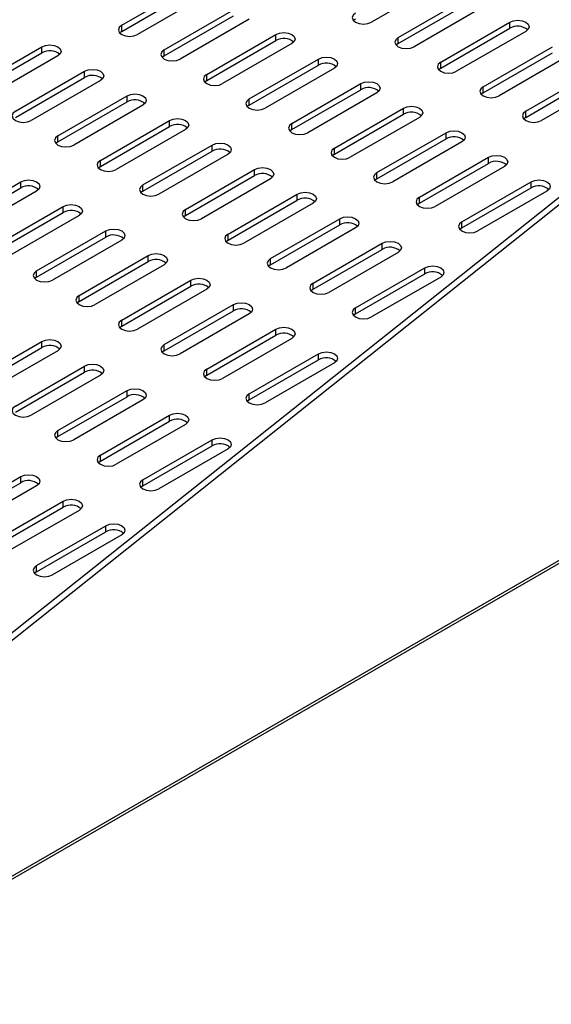
# Model space of a CAD drawing. Extents: x 0.9 to 62.8, y 1 to 40.4.
# Drawn here: x 49.3 to 53.5, y 15.7 to 23.4 of the extents above; entities that cross this region are included whole.
import ezdxf

# ---------------------------------------------------------------- set-up
doc = ezdxf.new("R2010")
doc.units = 0
doc.header["$LTSCALE"] = 3.75
doc.layers.get('0').update_dxf_attribs({"linetype": 'CONTINUOUS'})

msp = doc.modelspace()

# ---------------------------------------------------------------- linework, layer by layer
at = {"color": 7, "linetype": 'CONTINUOUS'}
for p, q in [((58.8387, 26.2477), (47.652, 17.3445)), ((47.6931, 17.3207), (58.8798, 26.2239)), ((52.6246, 23.7117), (52.0856, 23.4006)), ((50.1386, 23.3765), (50.6776, 23.6876)), ((50.1386, 23.329), (50.6776, 23.6401)), ((50.8015, 23.616), (50.2626, 23.3049)), ((52.2931, 23.2808), (52.832, 23.5919)), ((50.4701, 23.1851), (51.009, 23.4962)), ((52.2931, 23.2333), (52.832, 23.5445)), ((52.956, 23.5203), (52.4171, 23.2092)), ((47.6103, 15.7827), (60.8168, 23.4067)), ((50.4701, 23.1377), (51.009, 23.4488)), ((51.133, 23.4247), (50.5941, 23.1135)), ((51.9616, 23.4247), (51.9462, 23.4126)), ((52.6246, 23.0894), (53.1635, 23.4006)), ((53.1635, 23.3531), (53.1635, 23.4006)), ((47.5953, 15.7497), (60.8019, 23.3736)), ((50.1386, 23.329), (50.1232, 23.3169)), ((50.1386, 23.329), (50.1386, 23.3765)), ((52.6246, 23.042), (53.1635, 23.3531)), ((53.2875, 23.329), (52.7485, 23.0179)), ((50.8015, 22.9938), (51.3405, 23.3049)), ((50.8015, 22.9463), (51.3405, 23.2574)), ((51.3405, 23.2574), (51.3405, 23.3049)), ((52.2931, 23.2333), (52.2931, 23.2808)), ((48.9785, 22.8981), (49.5175, 23.2092)), ((49.5175, 23.1618), (49.5175, 23.2092)), ((50.4701, 23.1377), (50.4701, 23.1851)), ((51.4645, 23.2333), (50.9255, 22.9222)), ((52.2931, 23.2333), (52.2777, 23.2213)), ((52.956, 22.8981), (53.495, 23.2092)), ((48.9785, 22.8506), (49.5175, 23.1618)), ((49.6414, 23.1377), (49.1025, 22.8265)), ((50.4701, 23.1377), (50.4547, 23.1256)), ((51.133, 22.8024), (51.6719, 23.1135)), ((51.6719, 23.0661), (51.6719, 23.1135)), ((52.6246, 23.042), (52.6246, 23.0894)), ((52.956, 22.8506), (53.495, 23.1618)), ((53.6189, 23.1377), (53.08, 22.8265)), ((49.31, 22.7067), (49.8489, 23.0179)), ((49.8489, 22.9704), (49.8489, 23.0179)), ((51.133, 22.755), (51.6719, 23.0661)), ((51.7959, 23.042), (51.257, 22.7309)), ((52.6246, 23.042), (52.6091, 23.0299)), ((53.2875, 22.7067), (53.8264, 23.0179)), ((49.31, 22.6593), (49.8489, 22.9704)), ((49.9729, 22.9463), (49.434, 22.6352)), ((50.8015, 22.9463), (50.7861, 22.9343)), ((50.8015, 22.9463), (50.8015, 22.9938)), ((53.2875, 22.6593), (53.8264, 22.9704)), ((53.9504, 22.9463), (53.4114, 22.6352)), ((51.4645, 22.6111), (52.0034, 22.9222)), ((51.4645, 22.5636), (52.0034, 22.8747)), ((52.0034, 22.8747), (52.0034, 22.9222)), ((52.956, 22.8506), (52.956, 22.8981)), ((49.6414, 22.5154), (50.1804, 22.8265)), ((50.1804, 22.7791), (50.1804, 22.8265)), ((51.133, 22.755), (51.133, 22.8024)), ((52.1274, 22.8506), (51.5884, 22.5395)), ((52.956, 22.8506), (52.9406, 22.8386)), ((49.6414, 22.4679), (50.1804, 22.7791)), ((50.3044, 22.755), (49.7654, 22.4438)), ((51.133, 22.755), (51.1176, 22.7429)), ((51.7959, 22.4197), (52.3349, 22.7309)), ((52.3349, 22.6834), (52.3349, 22.7309)), ((53.2875, 22.6593), (53.2875, 22.7067)), ((49.9729, 22.3241), (50.5119, 22.6352)), ((50.5119, 22.5877), (50.5119, 22.6352)), ((51.7959, 22.3723), (52.3349, 22.6834)), ((52.4588, 22.6593), (51.9199, 22.3482)), ((53.2875, 22.6593), (53.272, 22.6472)), ((49.9729, 22.2766), (50.5119, 22.5877)), ((50.6358, 22.5636), (50.0969, 22.2525)), ((51.4645, 22.5636), (51.449, 22.5516)), ((51.4645, 22.5636), (51.4645, 22.6111)), ((49.6414, 22.4679), (49.6414, 22.5154)), ((52.1274, 22.2284), (52.6663, 22.5395)), ((52.1274, 22.1809), (52.6663, 22.4921)), ((52.6663, 22.4921), (52.6663, 22.5395)), ((49.6414, 22.4679), (49.626, 22.4559)), ((50.3044, 22.1327), (50.8433, 22.4438)), ((50.8433, 22.3964), (50.8433, 22.4438)), ((51.7959, 22.3723), (51.7959, 22.4197)), ((52.7903, 22.4679), (52.2513, 22.1568)), ((49.9729, 22.2766), (49.9729, 22.3241)), ((50.3044, 22.0852), (50.8433, 22.3964)), ((50.9673, 22.3723), (50.4283, 22.0611)), ((51.7959, 22.3723), (51.7805, 22.3602)), ((52.4588, 22.037), (52.9978, 22.3482)), ((52.9978, 22.3007), (52.9978, 22.3482)), ((49.9729, 22.2766), (49.9575, 22.2645)), ((50.6358, 21.9414), (51.1748, 22.2525)), ((51.1748, 22.205), (51.1748, 22.2525)), ((52.4588, 21.9896), (52.9978, 22.3007)), ((53.1217, 22.2766), (52.5828, 21.9655)), ((50.6358, 21.8939), (51.1748, 22.205)), ((51.2987, 22.1809), (50.7598, 21.8698)), ((52.1274, 22.1809), (52.1119, 22.1689)), ((52.1274, 22.1809), (52.1274, 22.2284)), ((48.8128, 21.8457), (49.3518, 22.1568)), ((48.8128, 21.7982), (49.3518, 22.1094)), ((49.3518, 22.1094), (49.3518, 22.1568)), ((50.3044, 22.0852), (50.3044, 22.1327)), ((52.7903, 21.8457), (53.3292, 22.1568)), ((52.7903, 21.7982), (53.3292, 22.1094)), ((53.3292, 22.1094), (53.3292, 22.1568)), ((49.4757, 22.0853), (48.9368, 21.7741)), ((50.3044, 22.0852), (50.2889, 22.0732)), ((50.9673, 21.75), (51.5062, 22.0611)), ((51.5062, 22.0137), (51.5062, 22.0611)), ((52.4588, 21.9896), (52.4588, 22.037)), ((53.4532, 22.0853), (52.9142, 21.7741)), ((49.1443, 21.6543), (49.6832, 21.9655)), ((49.6832, 21.918), (49.6832, 21.9655)), ((50.6358, 21.8939), (50.6358, 21.9414)), ((50.9673, 21.7026), (51.5062, 22.0137)), ((51.6302, 21.9896), (51.0912, 21.6785)), ((52.4588, 21.9896), (52.4434, 21.9775)), ((49.1443, 21.6069), (49.6832, 21.918)), ((49.8072, 21.8939), (49.2682, 21.5828)), ((50.6358, 21.8939), (50.6204, 21.8819)), ((51.2987, 21.5587), (51.8377, 21.8698)), ((51.8377, 21.8223), (51.8377, 21.8698)), ((51.2987, 21.5112), (51.8377, 21.8223)), ((51.9616, 21.7982), (51.4227, 21.4871)), ((52.7903, 21.7982), (52.7748, 21.7862)), ((52.7903, 21.7982), (52.7903, 21.8457)), ((49.4757, 21.463), (50.0147, 21.7741)), ((49.4757, 21.4155), (50.0147, 21.7267)), ((50.0147, 21.7267), (50.0147, 21.7741)), ((50.9673, 21.7026), (50.9673, 21.75)), ((50.1386, 21.7026), (49.5997, 21.3914)), ((50.9673, 21.7026), (50.9518, 21.6905)), ((51.6302, 21.3673), (52.1691, 21.6785)), ((51.6302, 21.3199), (52.1691, 21.631)), ((52.1691, 21.631), (52.1691, 21.6785)), ((49.8072, 21.2717), (50.3461, 21.5828)), ((50.3461, 21.5353), (50.3461, 21.5828)), ((51.2987, 21.5112), (51.2987, 21.5587)), ((52.2931, 21.6069), (51.7541, 21.2958)), ((49.8072, 21.2242), (50.3461, 21.5353)), ((50.4701, 21.5112), (49.9311, 21.2001)), ((51.2987, 21.5112), (51.2833, 21.4992)), ((51.9616, 21.176), (52.5006, 21.4871)), ((52.5006, 21.4396), (52.5006, 21.4871)), ((49.4757, 21.4155), (49.4603, 21.4035)), ((49.4757, 21.4155), (49.4757, 21.463)), ((51.9616, 21.1285), (52.5006, 21.4396)), ((52.6246, 21.4155), (52.0856, 21.1044)), ((50.1386, 21.0803), (50.6776, 21.3914)), ((50.1386, 21.0328), (50.6776, 21.344)), ((50.6776, 21.344), (50.6776, 21.3914)), ((51.6302, 21.3199), (51.6302, 21.3673)), ((49.8072, 21.2242), (49.8072, 21.2717)), ((50.8015, 21.3199), (50.2626, 21.0087)), ((51.6302, 21.3199), (51.6147, 21.3078)), ((49.8072, 21.2242), (49.7917, 21.2121)), ((50.4701, 20.889), (51.009, 21.2001)), ((51.009, 21.1526), (51.009, 21.2001)), ((51.9616, 21.1285), (51.9616, 21.176)), ((50.4701, 20.8415), (51.009, 21.1526)), ((51.133, 21.1285), (50.5941, 20.8174)), ((51.9616, 21.1285), (51.9462, 21.1165)), ((50.1386, 21.0328), (50.1232, 21.0208)), ((50.1386, 21.0328), (50.1386, 21.0803)), ((50.8015, 20.6976), (51.3405, 21.0087)), ((50.8015, 20.6502), (51.3405, 20.9613)), ((51.3405, 20.9613), (51.3405, 21.0087)), ((48.9785, 20.6019), (49.5175, 20.9131)), ((48.9785, 20.5545), (49.5175, 20.8656)), ((49.5175, 20.8656), (49.5175, 20.9131)), ((50.4701, 20.8415), (50.4701, 20.889)), ((51.4645, 20.9372), (50.9255, 20.6261)), ((49.6414, 20.8415), (49.1025, 20.5304)), ((50.4701, 20.8415), (50.4547, 20.8295)), ((51.133, 20.5063), (51.6719, 20.8174)), ((51.6719, 20.7699), (51.6719, 20.8174)), ((49.31, 20.4106), (49.8489, 20.7217)), ((49.8489, 20.6743), (49.8489, 20.7217)), ((51.133, 20.4588), (51.6719, 20.7699)), ((51.7959, 20.7458), (51.257, 20.4347)), ((49.31, 20.3631), (49.8489, 20.6743)), ((49.9729, 20.6502), (49.434, 20.339)), ((50.8015, 20.6502), (50.7861, 20.6381)), ((50.8015, 20.6502), (50.8015, 20.6976)), ((49.6414, 20.2193), (50.1804, 20.5304)), ((49.6414, 20.1718), (50.1804, 20.4829)), ((50.1804, 20.4829), (50.1804, 20.5304)), ((51.133, 20.4588), (51.133, 20.5063)), ((50.3044, 20.4588), (49.7654, 20.1477)), ((51.133, 20.4588), (51.1176, 20.4468)), ((49.9729, 20.0279), (50.5119, 20.339)), ((50.5119, 20.2916), (50.5119, 20.339)), ((49.9729, 19.9804), (50.5119, 20.2916)), ((50.6358, 20.2675), (50.0969, 19.9563)), ((49.6414, 20.1718), (49.6414, 20.2193)), ((49.6414, 20.1718), (49.626, 20.1597)), ((50.3044, 19.8366), (50.8433, 20.1477)), ((50.3044, 19.7891), (50.8433, 20.1002)), ((50.8433, 20.1002), (50.8433, 20.1477)), ((49.9729, 19.9804), (49.9729, 20.0279)), ((50.9673, 20.0761), (50.4283, 19.765)), ((49.9729, 19.9804), (49.9575, 19.9684)), ((48.8128, 19.5495), (49.3518, 19.8607)), ((48.8128, 19.5021), (49.3518, 19.8132)), ((49.3518, 19.8132), (49.3518, 19.8607)), ((50.3044, 19.7891), (50.3044, 19.8366)), ((49.4757, 19.7891), (48.9368, 19.478)), ((50.3044, 19.7891), (50.2889, 19.7771)), ((49.1443, 19.3582), (49.6832, 19.6693)), ((49.6832, 19.6219), (49.6832, 19.6693)), ((49.1443, 19.3107), (49.6832, 19.6219)), ((49.8072, 19.5978), (49.2682, 19.2866)), ((49.4757, 19.1669), (50.0147, 19.478)), ((49.4757, 19.1194), (50.0147, 19.4305)), ((50.1386, 19.4064), (49.5997, 19.0953)), ((50.0147, 19.4305), (50.0147, 19.478)), ((49.4757, 19.1194), (49.4603, 19.1073)), ((49.4757, 19.1194), (49.4757, 19.1669))]:
    msp.add_line(p, q, dxfattribs=at)
for points in [[(51.9616, 23.4721), (51.9426, 23.4557), (51.936, 23.4363), (51.9426, 23.417), (51.9616, 23.4006), (51.9901, 23.3896), (52.0236, 23.3857), (52.0572, 23.3896), (52.0856, 23.4006)], [(53.1635, 23.4006), (53.1919, 23.4115), (53.2255, 23.4154), (53.259, 23.4115), (53.2875, 23.4006), (53.3065, 23.3842), (53.3131, 23.3648), (53.3065, 23.3454), (53.2875, 23.329)], [(50.1386, 23.3765), (50.1196, 23.36), (50.113, 23.3407), (50.1196, 23.3213), (50.1386, 23.3049), (50.1671, 23.2939), (50.2006, 23.2901), (50.2342, 23.2939), (50.2626, 23.3049)], [(51.3405, 23.3049), (51.3689, 23.3159), (51.4025, 23.3197), (51.436, 23.3159), (51.4645, 23.3049), (51.4835, 23.2885), (51.4901, 23.2691), (51.4835, 23.2497), (51.4645, 23.2333)], [(52.2931, 23.2808), (52.2741, 23.2644), (52.2674, 23.245), (52.2741, 23.2256), (52.2931, 23.2092), (52.3215, 23.1983), (52.3551, 23.1944), (52.3886, 23.1983), (52.4171, 23.2092)], [(49.5175, 23.2092), (49.5459, 23.2202), (49.5795, 23.224), (49.613, 23.2202), (49.6414, 23.2092), (49.6604, 23.1928), (49.6671, 23.1734), (49.6604, 23.1541), (49.6414, 23.1377)], [(50.4701, 23.1851), (50.4511, 23.1687), (50.4444, 23.1493), (50.4511, 23.13), (50.4701, 23.1135), (50.4985, 23.1026), (50.5321, 23.0987), (50.5656, 23.1026), (50.5941, 23.1135)], [(51.6719, 23.1135), (51.7004, 23.1245), (51.7339, 23.1284), (51.7675, 23.1245), (51.7959, 23.1135), (51.8149, 23.0971), (51.8216, 23.0778), (51.8149, 23.0584), (51.7959, 23.042)], [(52.6246, 23.0894), (52.6056, 23.073), (52.5989, 23.0537), (52.6056, 23.0343), (52.6246, 23.0179), (52.653, 23.0069), (52.6865, 23.0031), (52.7201, 23.0069), (52.7485, 23.0179)], [(49.8489, 23.0179), (49.8774, 23.0288), (49.9109, 23.0327), (49.9445, 23.0288), (49.9729, 23.0179), (49.9919, 23.0015), (49.9986, 22.9821), (49.9919, 22.9627), (49.9729, 22.9463)], [(50.8015, 22.9938), (50.7825, 22.9773), (50.7759, 22.958), (50.7825, 22.9386), (50.8015, 22.9222), (50.83, 22.9112), (50.8635, 22.9074), (50.8971, 22.9112), (50.9255, 22.9222)], [(52.0034, 22.9222), (52.0318, 22.9332), (52.0654, 22.937), (52.0989, 22.9332), (52.1274, 22.9222), (52.1464, 22.9058), (52.153, 22.8864), (52.1464, 22.8671), (52.1274, 22.8506)], [(52.956, 22.8981), (52.937, 22.8817), (52.9303, 22.8623), (52.937, 22.8429), (52.956, 22.8265), (52.9844, 22.8156), (53.018, 22.8117), (53.0515, 22.8156), (53.08, 22.8265)], [(50.1804, 22.8265), (50.2088, 22.8375), (50.2424, 22.8414), (50.2759, 22.8375), (50.3044, 22.8265), (50.3234, 22.8101), (50.33, 22.7907), (50.3234, 22.7714), (50.3044, 22.755)], [(51.133, 22.8024), (51.114, 22.786), (51.1073, 22.7666), (51.114, 22.7473), (51.133, 22.7309), (51.1614, 22.7199), (51.195, 22.716), (51.2285, 22.7199), (51.257, 22.7309)], [(49.31, 22.7067), (49.291, 22.6903), (49.2843, 22.671), (49.291, 22.6516), (49.31, 22.6352), (49.3384, 22.6242), (49.372, 22.6204), (49.4055, 22.6242), (49.434, 22.6352)], [(52.3349, 22.7309), (52.3633, 22.7418), (52.3968, 22.7457), (52.4304, 22.7418), (52.4588, 22.7309), (52.4778, 22.7144), (52.4845, 22.6951), (52.4778, 22.6757), (52.4588, 22.6593)], [(53.2875, 22.7067), (53.2685, 22.6903), (53.2618, 22.671), (53.2685, 22.6516), (53.2875, 22.6352), (53.3159, 22.6242), (53.3494, 22.6204), (53.383, 22.6242), (53.4114, 22.6352)], [(50.5119, 22.6352), (50.5403, 22.6462), (50.5738, 22.65), (50.6074, 22.6462), (50.6358, 22.6352), (50.6548, 22.6188), (50.6615, 22.5994), (50.6548, 22.58), (50.6358, 22.5636)], [(51.4645, 22.6111), (51.4455, 22.5947), (51.4388, 22.5753), (51.4455, 22.5559), (51.4645, 22.5395), (51.4929, 22.5285), (51.5264, 22.5247), (51.56, 22.5285), (51.5884, 22.5395)], [(52.6663, 22.5395), (52.6948, 22.5505), (52.7283, 22.5543), (52.7618, 22.5505), (52.7903, 22.5395), (52.8093, 22.5231), (52.816, 22.5037), (52.8093, 22.4844), (52.7903, 22.4679)], [(49.6414, 22.5154), (49.6224, 22.499), (49.6158, 22.4796), (49.6224, 22.4603), (49.6414, 22.4438), (49.6699, 22.4329), (49.7034, 22.429), (49.737, 22.4329), (49.7654, 22.4438)], [(50.8433, 22.4438), (50.8717, 22.4548), (50.9053, 22.4587), (50.9388, 22.4548), (50.9673, 22.4438), (50.9863, 22.4274), (50.9929, 22.4081), (50.9863, 22.3887), (50.9673, 22.3723)], [(51.7959, 22.4197), (51.7769, 22.4033), (51.7702, 22.3839), (51.7769, 22.3646), (51.7959, 22.3482), (51.8244, 22.3372), (51.8579, 22.3333), (51.8914, 22.3372), (51.9199, 22.3482)], [(49.9729, 22.3241), (49.9539, 22.3076), (49.9472, 22.2883), (49.9539, 22.2689), (49.9729, 22.2525), (50.0013, 22.2415), (50.0349, 22.2377), (50.0684, 22.2415), (50.0969, 22.2525)], [(52.9978, 22.3482), (53.0262, 22.3591), (53.0598, 22.363), (53.0933, 22.3591), (53.1217, 22.3482), (53.1407, 22.3317), (53.1474, 22.3124), (53.1407, 22.293), (53.1217, 22.2766)], [(51.1748, 22.2525), (51.2032, 22.2635), (51.2367, 22.2673), (51.2703, 22.2635), (51.2987, 22.2525), (51.3177, 22.2361), (51.3244, 22.2167), (51.3177, 22.1973), (51.2987, 22.1809)], [(49.3518, 22.1568), (49.3802, 22.1678), (49.4137, 22.1716), (49.4473, 22.1678), (49.4757, 22.1568), (49.4947, 22.1404), (49.5014, 22.121), (49.4947, 22.1017), (49.4757, 22.0853)], [(52.1274, 22.2284), (52.1084, 22.212), (52.1017, 22.1926), (52.1084, 22.1732), (52.1274, 22.1568), (52.1558, 22.1459), (52.1894, 22.142), (52.2229, 22.1459), (52.2513, 22.1568)], [(53.3292, 22.1568), (53.3577, 22.1678), (53.3912, 22.1716), (53.4248, 22.1678), (53.4532, 22.1568), (53.4722, 22.1404), (53.4789, 22.121), (53.4722, 22.1017), (53.4532, 22.0853)], [(50.3044, 22.1327), (50.2854, 22.1163), (50.2787, 22.0969), (50.2854, 22.0776), (50.3044, 22.0611), (50.3328, 22.0502), (50.3663, 22.0463), (50.3999, 22.0502), (50.4283, 22.0611)], [(51.5062, 22.0611), (51.5347, 22.0721), (51.5682, 22.076), (51.6017, 22.0721), (51.6302, 22.0611), (51.6492, 22.0447), (51.6559, 22.0254), (51.6492, 22.006), (51.6302, 21.9896)], [(52.4588, 22.037), (52.4398, 22.0206), (52.4332, 22.0013), (52.4398, 21.9819), (52.4588, 21.9655), (52.4873, 21.9545), (52.5208, 21.9507), (52.5544, 21.9545), (52.5828, 21.9655)], [(49.6832, 21.9655), (49.7116, 21.9764), (49.7452, 21.9803), (49.7787, 21.9764), (49.8072, 21.9655), (49.8262, 21.9491), (49.8328, 21.9297), (49.8262, 21.9103), (49.8072, 21.8939)], [(50.6358, 21.9414), (50.6168, 21.9249), (50.6101, 21.9056), (50.6168, 21.8862), (50.6358, 21.8698), (50.6643, 21.8588), (50.6978, 21.855), (50.7313, 21.8588), (50.7598, 21.8698)], [(51.8377, 21.8698), (51.8661, 21.8808), (51.8997, 21.8846), (51.9332, 21.8808), (51.9616, 21.8698), (51.9806, 21.8534), (51.9873, 21.834), (51.9806, 21.8147), (51.9616, 21.7982)], [(50.0147, 21.7741), (50.0431, 21.7851), (50.0766, 21.789), (50.1102, 21.7851), (50.1386, 21.7741), (50.1576, 21.7577), (50.1643, 21.7383), (50.1576, 21.719), (50.1386, 21.7026)], [(52.7903, 21.8457), (52.7713, 21.8293), (52.7646, 21.8099), (52.7713, 21.7905), (52.7903, 21.7741), (52.8187, 21.7632), (52.8523, 21.7593), (52.8858, 21.7632), (52.9142, 21.7741)], [(50.9673, 21.75), (50.9483, 21.7336), (50.9416, 21.7142), (50.9483, 21.6949), (50.9673, 21.6785), (50.9957, 21.6675), (51.0293, 21.6636), (51.0628, 21.6675), (51.0912, 21.6785)], [(52.1691, 21.6785), (52.1976, 21.6894), (52.2311, 21.6933), (52.2647, 21.6894), (52.2931, 21.6785), (52.3121, 21.662), (52.3188, 21.6427), (52.3121, 21.6233), (52.2931, 21.6069)], [(50.3461, 21.5828), (50.3746, 21.5938), (50.4081, 21.5976), (50.4416, 21.5938), (50.4701, 21.5828), (50.4891, 21.5664), (50.4958, 21.547), (50.4891, 21.5276), (50.4701, 21.5112)], [(51.2987, 21.5587), (51.2797, 21.5423), (51.2731, 21.5229), (51.2797, 21.5035), (51.2987, 21.4871), (51.3272, 21.4761), (51.3607, 21.4723), (51.3943, 21.4761), (51.4227, 21.4871)], [(52.5006, 21.4871), (52.529, 21.4981), (52.5626, 21.5019), (52.5961, 21.4981), (52.6246, 21.4871), (52.6436, 21.4707), (52.6502, 21.4513), (52.6436, 21.432), (52.6246, 21.4155)], [(49.4757, 21.463), (49.4567, 21.4466), (49.45, 21.4272), (49.4567, 21.4079), (49.4757, 21.3914), (49.5042, 21.3805), (49.5377, 21.3766), (49.5712, 21.3805), (49.5997, 21.3914)], [(50.6776, 21.3914), (50.706, 21.4024), (50.7396, 21.4063), (50.7731, 21.4024), (50.8015, 21.3914), (50.8205, 21.375), (50.8272, 21.3557), (50.8205, 21.3363), (50.8015, 21.3199)], [(51.6302, 21.3673), (51.6112, 21.3509), (51.6045, 21.3315), (51.6112, 21.3122), (51.6302, 21.2958), (51.6586, 21.2848), (51.6922, 21.2809), (51.7257, 21.2848), (51.7541, 21.2958)], [(49.8072, 21.2717), (49.7882, 21.2552), (49.7815, 21.2359), (49.7882, 21.2165), (49.8072, 21.2001), (49.8356, 21.1891), (49.8692, 21.1853), (49.9027, 21.1891), (49.9311, 21.2001)], [(51.009, 21.2001), (51.0375, 21.2111), (51.071, 21.2149), (51.1046, 21.2111), (51.133, 21.2001), (51.152, 21.1837), (51.1587, 21.1643), (51.152, 21.1449), (51.133, 21.1285)], [(51.9616, 21.176), (51.9426, 21.1596), (51.936, 21.1402), (51.9426, 21.1208), (51.9616, 21.1044), (51.9901, 21.0934), (52.0236, 21.0896), (52.0572, 21.0934), (52.0856, 21.1044)], [(50.1386, 21.0803), (50.1196, 21.0639), (50.113, 21.0445), (50.1196, 21.0252), (50.1386, 21.0087), (50.1671, 20.9978), (50.2006, 20.9939), (50.2342, 20.9978), (50.2626, 21.0087)], [(51.3405, 21.0087), (51.3689, 21.0197), (51.4025, 21.0236), (51.436, 21.0197), (51.4645, 21.0087), (51.4835, 20.9923), (51.4901, 20.973), (51.4835, 20.9536), (51.4645, 20.9372)], [(49.5175, 20.9131), (49.5459, 20.924), (49.5795, 20.9279), (49.613, 20.924), (49.6414, 20.9131), (49.6604, 20.8967), (49.6671, 20.8773), (49.6604, 20.8579), (49.6414, 20.8415)], [(50.4701, 20.889), (50.4511, 20.8725), (50.4444, 20.8532), (50.4511, 20.8338), (50.4701, 20.8174), (50.4985, 20.8064), (50.5321, 20.8026), (50.5656, 20.8064), (50.5941, 20.8174)], [(51.6719, 20.8174), (51.7004, 20.8284), (51.7339, 20.8322), (51.7675, 20.8284), (51.7959, 20.8174), (51.8149, 20.801), (51.8216, 20.7816), (51.8149, 20.7623), (51.7959, 20.7458)], [(49.8489, 20.7217), (49.8774, 20.7327), (49.9109, 20.7365), (49.9445, 20.7327), (49.9729, 20.7217), (49.9919, 20.7053), (49.9986, 20.6859), (49.9919, 20.6666), (49.9729, 20.6502)], [(50.8015, 20.6976), (50.7825, 20.6812), (50.7759, 20.6618), (50.7825, 20.6425), (50.8015, 20.6261), (50.83, 20.6151), (50.8635, 20.6112), (50.8971, 20.6151), (50.9255, 20.6261)], [(50.1804, 20.5304), (50.2088, 20.5414), (50.2424, 20.5452), (50.2759, 20.5414), (50.3044, 20.5304), (50.3234, 20.514), (50.33, 20.4946), (50.3234, 20.4752), (50.3044, 20.4588)], [(51.133, 20.5063), (51.114, 20.4899), (51.1073, 20.4705), (51.114, 20.4511), (51.133, 20.4347), (51.1614, 20.4237), (51.195, 20.4199), (51.2285, 20.4237), (51.257, 20.4347)], [(49.31, 20.4106), (49.291, 20.3942), (49.2843, 20.3748), (49.291, 20.3555), (49.31, 20.339), (49.3384, 20.3281), (49.372, 20.3242), (49.4055, 20.3281), (49.434, 20.339)], [(50.5119, 20.339), (50.5403, 20.35), (50.5738, 20.3539), (50.6074, 20.35), (50.6358, 20.339), (50.6548, 20.3226), (50.6615, 20.3033), (50.6548, 20.2839), (50.6358, 20.2675)], [(49.6414, 20.2193), (49.6224, 20.2028), (49.6158, 20.1835), (49.6224, 20.1641), (49.6414, 20.1477), (49.6699, 20.1367), (49.7034, 20.1329), (49.737, 20.1367), (49.7654, 20.1477)], [(50.8433, 20.1477), (50.8717, 20.1587), (50.9053, 20.1625), (50.9388, 20.1587), (50.9673, 20.1477), (50.9863, 20.1313), (50.9929, 20.1119), (50.9863, 20.0925), (50.9673, 20.0761)], [(49.9729, 20.0279), (49.9539, 20.0115), (49.9472, 19.9921), (49.9539, 19.9728), (49.9729, 19.9563), (50.0013, 19.9454), (50.0349, 19.9415), (50.0684, 19.9454), (50.0969, 19.9563)], [(49.3518, 19.8607), (49.3802, 19.8716), (49.4137, 19.8755), (49.4473, 19.8716), (49.4757, 19.8607), (49.4947, 19.8443), (49.5014, 19.8249), (49.4947, 19.8055), (49.4757, 19.7891)], [(50.3044, 19.8366), (50.2854, 19.8201), (50.2787, 19.8008), (50.2854, 19.7814), (50.3044, 19.765), (50.3328, 19.754), (50.3663, 19.7502), (50.3999, 19.754), (50.4283, 19.765)], [(49.6832, 19.6693), (49.7116, 19.6803), (49.7452, 19.6841), (49.7787, 19.6803), (49.8072, 19.6693), (49.8262, 19.6529), (49.8328, 19.6335), (49.8262, 19.6142), (49.8072, 19.5978)], [(50.0147, 19.478), (50.0431, 19.489), (50.0766, 19.4928), (50.1102, 19.489), (50.1386, 19.478), (50.1576, 19.4616), (50.1643, 19.4422), (50.1576, 19.4228), (50.1386, 19.4064)], [(49.4757, 19.1669), (49.4567, 19.1504), (49.45, 19.1311), (49.4567, 19.1117), (49.4757, 19.0953), (49.5042, 19.0843), (49.5377, 19.0805), (49.5712, 19.0843), (49.5997, 19.0953)]]:
    msp.add_lwpolyline(points, dxfattribs=at)
for centre, start, end in [((53.2246, 23.2471), 50.16565, 119.95282), ((51.4016, 23.1515), 50.1655, 119.95291), ((49.5785, 23.0558), 50.16561, 119.95286), ((51.733, 22.9601), 50.1655, 119.95287), ((49.91, 22.8645), 50.16562, 119.95282), ((52.0645, 22.7688), 50.16547, 119.95298), ((50.2415, 22.6731), 50.16566, 119.95279), ((52.3959, 22.5774), 50.16544, 119.95293), ((50.5729, 22.4818), 50.16561, 119.95288), ((52.7274, 22.3861), 50.16556, 119.9528), ((50.9044, 22.2904), 50.16566, 119.95279), ((53.0588, 22.1947), 50.16556, 119.9528), ((51.2358, 22.0991), 50.16566, 119.95279), ((49.4128, 22.0034), 50.16554, 119.95293), ((53.3903, 22.0034), 50.16556, 119.9528), ((51.5673, 21.9077), 50.16566, 119.95279), ((49.7443, 21.8121), 50.16554, 119.95289), ((51.8987, 21.7164), 50.16566, 119.95279), ((50.0757, 21.6207), 50.16551, 119.953), ((52.2302, 21.525), 50.16556, 119.95296), ((50.4072, 21.4294), 50.16548, 119.95296), ((52.5617, 21.3337), 50.16563, 119.95274), ((50.7386, 21.238), 50.1656, 119.95283), ((51.0701, 21.0467), 50.1656, 119.95283), ((51.4016, 20.8553), 50.1656, 119.95283), ((49.5785, 20.7596), 50.16561, 119.95281), ((51.733, 20.664), 50.16563, 119.95288), ((49.91, 20.5683), 50.16561, 119.95281), ((50.2415, 20.377), 50.16552, 119.95298), ((50.5729, 20.1856), 50.16558, 119.95276), ((50.9044, 19.9943), 50.16564, 119.95286), ((49.4128, 19.7072), 50.16532, 119.95305), ((49.7443, 19.5159), 50.16535, 119.95309), ((50.0757, 19.3246), 50.16529, 119.953)]:
    msp.add_arc(centre, 0.1223, start, end, dxfattribs=at)

doc.saveas('drawing.dxf')
